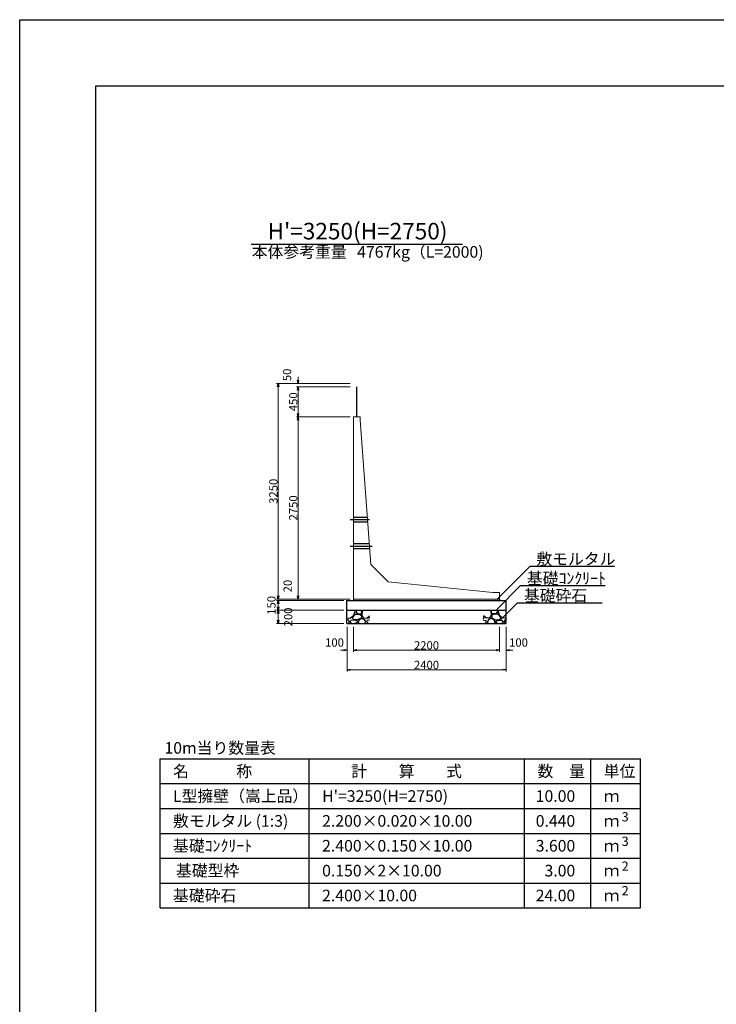
# Model space of a CAD drawing. Extents: x 159109 to 159950, y 1964 to 3171.
# Drawn here: x 159109 to 159319, y 2261 to 2558 of the extents above; entities that cross this region are included whole.
import ezdxf
from ezdxf.enums import TextEntityAlignment as Align

# ---------------------------------------------------------------- set-up
doc = ezdxf.new("R2010")
doc.units = 0
doc.header["$LTSCALE"] = 100
doc.header["$MEASUREMENT"] = 0
doc.header["$PDMODE"] = 34
doc.header["$PDSIZE"] = 250
doc.linetypes.add('CENTER2', pattern=[1.125, 0.75, -0.125, 0.125, -0.125])
doc.linetypes.add('DASHED2', pattern=[0.375, 0.25, -0.125])
doc.layers.get('0').update_dxf_attribs({"linetype": 'CONTINUOUS'})
doc.layers.get('DEFPOINTS').update_dxf_attribs({"color": 8, "linetype": 'CONTINUOUS'})
for name, color, linetype in [('D-MTR-FRAM（材料表図枠）', 7, 'CONTINUOUS'), ('D-MTR-TXT(文字列）', 7, 'CONTINUOUS'), ('D-MTR（材料表タイトル）', 7, 'CONTINUOUS'), ('D-TTL(外枠）', 2, 'CONTINUOUS'), ('D-TTL-TXT（文字）', 7, 'CONTINUOUS')]:
    doc.layers.add(name, color=color, linetype=linetype)
for name, color, linetype, lineweight in [('D-STR-DIM（寸法）', 7, 'CONTINUOUS', 25), ('D-STR-HTXT（旗揚げ）', 7, 'CONTINUOUS', 25), ('D-STR-STR1（構造物）', 6, 'CONTINUOUS', 25), ('D-STR-STRn（構造物）', 7, 'CONTINUOUS', 25), ('D-STR-TXT（文字）', 7, 'CONTINUOUS', 25), ('D-STR（構造物外形線）', 1, 'CONTINUOUS', 50)]:
    doc.layers.add(name, color=color, linetype=linetype, lineweight=lineweight)
doc.styles.add('ＭＳ ゴシック', font='txt')
doc.styles.add('ＭＳゴシック', font='txt')
doc.dimstyles.new('1-50', dxfattribs={"dimtxt": 2.5, "dimasz": 1, "dimexe": 0.5, "dimexo": 1, "dimgap": 0.2, "dimtad": 1, "dimdec": 0, "dimlfac": 50, "dimdsep": 46, "dimtxsty": 'ＭＳゴシック', "dimblk": 'OPEN', "dimcen": 0, "dimclrd": 7, "dimclre": 7, "dimclrt": 7, "dimadec": 0, "dimazin": 0, "dimtfac": 1, "dimtdec": 0, "dimtofl": 0, "dimtmove": 2, "dimatfit": 3, "dimldrblk": 'OPEN', "dimfxl": 0, "dimtolj": 1, "dimtzin": 0, "dimlwd": 5, "dimlwe": 5, "dimarcsym": 0})

# ---------------------------------------------------------------- blocks, each defined once
blk = doc.blocks.new('_OPEN')
at = {"color": 0, "linetype": 'ByBlock', "ltscale": 10}
for p, q in [((-1, 0.17), (0, 0)), ((0, 0), (-1, -0.17)), ((0, 0), (-1, 0))]:
    blk.add_line(p, q, dxfattribs=at)
blk = doc.blocks.new('*D122')
at = {"layer": 'D-STR-DIM（寸法）', "color": 7, "lineweight": 5}
for p, q in [((159208.91, 2447.77), (159186.65, 2447.77)), ((159187.15, 2383.77), (159187.15, 2446.77)), ((159208.91, 2382.77), (159186.65, 2382.77))]:
    blk.add_line(p, q, dxfattribs=at)
at = {"layer": 'DEFPOINTS', "color": 0}
for p in [(159187.15, 2447.77), (159209.91, 2447.77), (159209.91, 2382.77)]:
    blk.add_point(p, dxfattribs=at)
at = {"layer": 'D-STR-DIM（寸法）', "color": 7, "lineweight": 5}
for p, rotation in [((159187.15, 2447.77), 90), ((159187.15, 2382.77), 270)]:
    blk.add_blockref('_OPEN', p, dxfattribs=dict(at, rotation=rotation))
at = {"layer": 'D-STR-DIM（寸法）', "color": 7, "insert": (159185.7, 2415.27), "char_height": 2.5, "attachment_point": 5, "rotation": 90, "style": 'ＭＳゴシック'}
blk.add_mtext('\\A1;3250', dxfattribs=at)
blk = doc.blocks.new('*D123')
at = {"layer": 'D-STR-DIM（寸法）', "color": 7, "lineweight": 5}
for p, q in [((159208.91, 2437.77), (159192.65, 2437.77)), ((159193.15, 2436.77), (159193.15, 2383.77)), ((159208.91, 2382.77), (159192.65, 2382.77))]:
    blk.add_line(p, q, dxfattribs=at)
at = {"layer": 'DEFPOINTS', "color": 0}
for p in [(159209.91, 2437.77), (159193.15, 2382.77), (159209.91, 2382.77)]:
    blk.add_point(p, dxfattribs=at)
at = {"layer": 'D-STR-DIM（寸法）', "color": 7, "lineweight": 5}
for p, rotation in [((159193.15, 2437.77), 90), ((159193.15, 2382.77), 270)]:
    blk.add_blockref('_OPEN', p, dxfattribs=dict(at, rotation=rotation))
at = {"layer": 'D-STR-DIM（寸法）', "color": 7, "insert": (159191.7, 2410.27), "char_height": 2.5, "attachment_point": 5, "rotation": 90, "style": 'ＭＳゴシック'}
blk.add_mtext('\\A1;2750', dxfattribs=at)
blk = doc.blocks.new('*D124')
at = {"layer": 'D-STR-DIM（寸法）', "color": 7, "linetype": 'Continuous', "lineweight": 5}
for p, q in [((159208.91, 2446.77), (159192.65, 2446.77)), ((159193.15, 2438.77), (159193.15, 2445.77)), ((159208.91, 2437.77), (159192.65, 2437.77))]:
    blk.add_line(p, q, dxfattribs=at)
at = {"layer": 'DEFPOINTS', "color": 0, "linetype": 'Continuous'}
for p in [(159193.15, 2446.77), (159209.91, 2446.77), (159209.91, 2437.77)]:
    blk.add_point(p, dxfattribs=at)
at = {"layer": 'D-STR-DIM（寸法）', "color": 7, "linetype": 'Continuous', "lineweight": 5}
for p, rotation in [((159193.15, 2446.77), 90), ((159193.15, 2437.77), 270)]:
    blk.add_blockref('_OPEN', p, dxfattribs=dict(at, rotation=rotation))
at = {"layer": 'D-STR-DIM（寸法）', "color": 7, "linetype": 'Continuous', "insert": (159191.7, 2442.27), "char_height": 2.5, "attachment_point": 5, "rotation": 90, "style": 'ＭＳゴシック'}
blk.add_mtext('\\A1;450', dxfattribs=at)
blk = doc.blocks.new('*D125')
at = {"layer": 'D-STR-DIM（寸法）', "color": 7, "linetype": 'Continuous', "lineweight": 5}
for p, q in [((159208.91, 2447.77), (159192.65, 2447.77)), ((159193.15, 2448.77), (159193.15, 2449.77)), ((159208.91, 2446.77), (159192.65, 2446.77)), ((159193.15, 2445.77), (159193.15, 2444.77))]:
    blk.add_line(p, q, dxfattribs=at)
at = {"layer": 'DEFPOINTS', "color": 0, "linetype": 'Continuous'}
for p in [(159193.15, 2447.77), (159209.91, 2447.77), (159209.91, 2446.77)]:
    blk.add_point(p, dxfattribs=at)
at = {"layer": 'D-STR-DIM（寸法）', "color": 7, "linetype": 'Continuous', "lineweight": 5}
for p, rotation in [((159193.15, 2447.77), 270), ((159193.15, 2446.77), 90)]:
    blk.add_blockref('_OPEN', p, dxfattribs=dict(at, rotation=rotation))
at = {"layer": 'D-STR-DIM（寸法）', "color": 7, "linetype": 'Continuous', "insert": (159189.82, 2450.39), "char_height": 2.5, "attachment_point": 5, "rotation": 90, "style": 'ＭＳゴシック'}
blk.add_mtext('\\A1;50', dxfattribs=at)
blk = doc.blocks.new('*D126')
at = {"layer": 'D-STR-DIM（寸法）', "color": 7, "linetype": 'Continuous', "lineweight": 5}
for p, q in [((159208.91, 2382.77), (159186.65, 2382.77)), ((159206.91, 2382.37), (159186.65, 2382.37)), ((159187.15, 2383.77), (159187.15, 2384.77)), ((159187.15, 2381.37), (159187.15, 2380.37))]:
    blk.add_line(p, q, dxfattribs=at)
at = {"layer": 'DEFPOINTS', "color": 0, "linetype": 'Continuous'}
for p in [(159187.15, 2382.37), (159207.91, 2382.37), (159209.91, 2382.77)]:
    blk.add_point(p, dxfattribs=at)
at = {"layer": 'D-STR-DIM（寸法）', "color": 7, "linetype": 'Continuous', "lineweight": 5}
for p, rotation in [((159187.15, 2382.77), 270), ((159187.15, 2382.37), 90)]:
    blk.add_blockref('_OPEN', p, dxfattribs=dict(at, rotation=rotation))
at = {"layer": 'D-STR-DIM（寸法）', "color": 7, "linetype": 'Continuous', "insert": (159190, 2386.68), "char_height": 2.5, "attachment_point": 5, "rotation": 90, "style": 'ＭＳゴシック'}
blk.add_mtext('\\A1;20', dxfattribs=at)
blk = doc.blocks.new('*D127')
at = {"layer": 'D-STR-DIM（寸法）', "color": 7, "linetype": 'Continuous', "lineweight": 5}
for p, q in [((159206.91, 2382.37), (159186.65, 2382.37)), ((159206.91, 2379.37), (159186.65, 2379.37)), ((159187.15, 2381.37), (159187.15, 2380.37))]:
    blk.add_line(p, q, dxfattribs=at)
at = {"layer": 'DEFPOINTS', "color": 0, "linetype": 'Continuous'}
for p in [(159207.91, 2382.37), (159187.15, 2379.37), (159207.91, 2379.37)]:
    blk.add_point(p, dxfattribs=at)
at = {"layer": 'D-STR-DIM（寸法）', "color": 7, "linetype": 'Continuous', "lineweight": 5}
for p, rotation in [((159187.15, 2382.37), 90), ((159187.15, 2379.37), 270)]:
    blk.add_blockref('_OPEN', p, dxfattribs=dict(at, rotation=rotation))
at = {"layer": 'D-STR-DIM（寸法）', "color": 7, "linetype": 'Continuous', "insert": (159185.1, 2380.87), "char_height": 2.5, "attachment_point": 5, "rotation": 90, "style": 'ＭＳゴシック'}
blk.add_mtext('\\A1;150', dxfattribs=at)
blk = doc.blocks.new('*D128')
at = {"layer": 'D-STR-DIM（寸法）', "color": 7, "linetype": 'Continuous', "lineweight": 5}
for p, q in [((159206.91, 2379.37), (159186.65, 2379.37)), ((159187.15, 2378.37), (159187.15, 2376.37)), ((159206.91, 2375.37), (159186.65, 2375.37))]:
    blk.add_line(p, q, dxfattribs=at)
at = {"layer": 'DEFPOINTS', "color": 0, "linetype": 'Continuous'}
for p in [(159207.91, 2379.37), (159187.15, 2375.37), (159207.91, 2375.37)]:
    blk.add_point(p, dxfattribs=at)
at = {"layer": 'D-STR-DIM（寸法）', "color": 7, "linetype": 'Continuous', "lineweight": 5}
for p, rotation in [((159187.15, 2379.37), 90), ((159187.15, 2375.37), 270)]:
    blk.add_blockref('_OPEN', p, dxfattribs=dict(at, rotation=rotation))
at = {"layer": 'D-STR-DIM（寸法）', "color": 7, "linetype": 'Continuous', "insert": (159190.15, 2377.37), "char_height": 2.5, "attachment_point": 5, "rotation": 90, "style": 'ＭＳゴシック'}
blk.add_mtext('\\A1;200', dxfattribs=at)
blk = doc.blocks.new('*D129')
at = {"layer": 'D-STR-DIM（寸法）', "color": 7, "linetype": 'Continuous', "lineweight": 5}
for p, q in [((159209.91, 2374.37), (159209.91, 2366.84)), ((159253.91, 2374.37), (159253.91, 2366.84)), ((159210.91, 2367.34), (159252.91, 2367.34))]:
    blk.add_line(p, q, dxfattribs=at)
at = {"layer": 'DEFPOINTS', "color": 0, "linetype": 'Continuous'}
for p in [(159209.91, 2375.37), (159253.91, 2375.37), (159253.91, 2367.34)]:
    blk.add_point(p, dxfattribs=at)
at = {"layer": 'D-STR-DIM（寸法）', "color": 7, "linetype": 'Continuous', "lineweight": 5, "rotation": 180}
blk.add_blockref('_OPEN', (159209.91, 2367.34), dxfattribs=at)
at = {"layer": 'D-STR-DIM（寸法）', "color": 7, "linetype": 'Continuous', "lineweight": 5}
blk.add_blockref('_OPEN', (159253.91, 2367.34), dxfattribs=at)
at = {"layer": 'D-STR-DIM（寸法）', "color": 7, "linetype": 'Continuous', "insert": (159231.91, 2368.79), "char_height": 2.5, "attachment_point": 5, "style": 'ＭＳゴシック'}
blk.add_mtext('\\A1;2200', dxfattribs=at)
blk = doc.blocks.new('*D130')
at = {"layer": 'D-STR-DIM（寸法）', "color": 7, "linetype": 'Continuous', "lineweight": 5}
for p, q in [((159253.91, 2374.37), (159253.91, 2366.84)), ((159255.91, 2374.37), (159255.91, 2366.84)), ((159252.91, 2367.34), (159251.91, 2367.34)), ((159256.91, 2367.34), (159257.91, 2367.34))]:
    blk.add_line(p, q, dxfattribs=at)
at = {"layer": 'DEFPOINTS', "color": 0, "linetype": 'Continuous'}
for p in [(159253.91, 2375.37), (159255.91, 2375.37), (159253.91, 2367.34)]:
    blk.add_point(p, dxfattribs=at)
at = {"layer": 'D-STR-DIM（寸法）', "color": 7, "linetype": 'Continuous', "lineweight": 5}
blk.add_blockref('_OPEN', (159253.91, 2367.34), dxfattribs=at)
at = {"layer": 'D-STR-DIM（寸法）', "color": 7, "linetype": 'Continuous', "lineweight": 5, "rotation": 180}
blk.add_blockref('_OPEN', (159255.91, 2367.34), dxfattribs=at)
at = {"layer": 'D-STR-DIM（寸法）', "color": 7, "linetype": 'Continuous', "insert": (159259.67, 2369.65), "char_height": 2.5, "attachment_point": 5, "style": 'ＭＳゴシック'}
blk.add_mtext('\\A1;100', dxfattribs=at)
blk = doc.blocks.new('*D131')
at = {"layer": 'D-STR-DIM（寸法）', "color": 7, "linetype": 'Continuous', "lineweight": 5}
for p, q in [((159207.91, 2374.37), (159207.91, 2366.84)), ((159209.91, 2374.37), (159209.91, 2366.84)), ((159206.91, 2367.34), (159205.91, 2367.34)), ((159210.91, 2367.34), (159211.91, 2367.34))]:
    blk.add_line(p, q, dxfattribs=at)
at = {"layer": 'DEFPOINTS', "color": 0, "linetype": 'Continuous'}
for p in [(159207.91, 2375.37), (159209.91, 2375.37), (159209.91, 2367.34)]:
    blk.add_point(p, dxfattribs=at)
at = {"layer": 'D-STR-DIM（寸法）', "color": 7, "linetype": 'Continuous', "lineweight": 5}
blk.add_blockref('_OPEN', (159207.91, 2367.34), dxfattribs=at)
at = {"layer": 'D-STR-DIM（寸法）', "color": 7, "linetype": 'Continuous', "lineweight": 5, "rotation": 180}
blk.add_blockref('_OPEN', (159209.91, 2367.34), dxfattribs=at)
at = {"layer": 'D-STR-DIM（寸法）', "color": 7, "linetype": 'Continuous', "insert": (159204.14, 2369.65), "char_height": 2.5, "attachment_point": 5, "style": 'ＭＳゴシック'}
blk.add_mtext('\\A1;100', dxfattribs=at)
blk = doc.blocks.new('*D132')
at = {"layer": 'D-STR-DIM（寸法）', "color": 7, "linetype": 'Continuous', "lineweight": 5}
for p, q in [((159207.91, 2374.37), (159207.91, 2360.94)), ((159255.91, 2374.37), (159255.91, 2360.94)), ((159254.91, 2361.44), (159208.91, 2361.44))]:
    blk.add_line(p, q, dxfattribs=at)
at = {"layer": 'DEFPOINTS', "color": 0, "linetype": 'Continuous'}
for p in [(159207.91, 2375.37), (159255.91, 2375.37), (159207.91, 2361.44)]:
    blk.add_point(p, dxfattribs=at)
at = {"layer": 'D-STR-DIM（寸法）', "color": 7, "linetype": 'Continuous', "lineweight": 5, "rotation": 180}
blk.add_blockref('_OPEN', (159207.91, 2361.44), dxfattribs=at)
at = {"layer": 'D-STR-DIM（寸法）', "color": 7, "linetype": 'Continuous', "lineweight": 5}
blk.add_blockref('_OPEN', (159255.91, 2361.44), dxfattribs=at)
at = {"layer": 'D-STR-DIM（寸法）', "color": 7, "linetype": 'Continuous', "insert": (159231.91, 2362.89), "char_height": 2.5, "attachment_point": 5, "style": 'ＭＳゴシック'}
blk.add_mtext('\\A1;2400', dxfattribs=at)

msp = doc.modelspace()

# ---------------------------------------------------------------- hatches: boundary and pattern name
at = {"layer": 'D-STR-STRn（構造物）', "linetype": 'Continuous', "ltscale": 100}
h = msp.add_hatch(dxfattribs=at)
h.set_pattern_fill('GRAVEL', scale=5, style=0)
h.set_pattern_definition([(228.0128, (159460.9989, 1765.88687), (-39.99999116, -45.0000067), [0.67268, -66.59544]), (184.9697, (159460.5489, 1765.38687), (60.00000526, 4.999956535), [1.15434, -114.279625]), (132.5104, (159459.3989, 1765.28687), (49.99995359, -55.00004337), [0.81394, -80.58016]), (267.2737, (159457.4489, 1764.03687), (4.99998009, 100.000001475), [1.05119, -104.06779]), (292.8337, (159457.3989, 1762.98687), (-25.00004953, 59.99998206), [1.030775, -102.046865]), (357.2737, (159457.7989, 1762.03687), (-100.000001475, 4.99998009), [1.05119, -104.06779]), (37.6942, (159458.8489, 1761.98687), (-65.00003673, -49.999952026), [1.390145, -137.624245]), (72.2553, (159459.9489, 1762.83687), (35.000053814, 109.999981156), [1.31244, -129.931605]), (121.4296, (159460.3489, 1764.08687), (-40.00004117, 64.99997518), [1.05475, -104.420365]), (175.2364, (159459.7989, 1764.98687), (55.00000473, -4.99995766), [1.20416, -59.003815]), (222.3974, (159458.5989, 1765.08687), (-60.000036755, -54.99996041), [1.55724, -154.166875]), (138.8141, (159462.3989, 1763.98687), (-35.00001473, 29.99998657), [0.531505, -52.61922]), (171.4692, (159461.9989, 1764.33687), (64.99999142, -10.00003955), [1.011185, -100.107555]), (225, (159460.999, 1764.487), (-6e-16, -5.000002), [0.707105, -6.36396]), (203.1986, (159460.6489, 1765.0869), (24.99999865, 10.0000066), [0.38079, -37.698075]), (291.8014, (159460.2989, 1764.9369), (-4.9999996, 15.0000014), [0.538515, -26.38731]), (30.9638, (159460.4989, 1764.4369), (14.9999901, 10.0000124), [0.874645, -28.280115]), (161.5651, (159461.2489, 1764.8869), (10.000002, -4.999992), [0.632455, -15.178935]), (16.3895, (159457.3989, 1764.93687), (50.00001099, 14.99996355), [0.886, -87.714225]), (70.3462, (159458.2489, 1765.18687), (-19.99997624, -55.00001068), [0.743305, -73.58704]), (293.1986, (159461.2489, 1765.8869), (-10.0000066, 24.99999865), [0.761575, -37.31729]), (343.6105, (159461.5489, 1765.18687), (-50.00001099, 14.99996355), [0.886, -87.714225]), (339.444, (159457.3989, 1761.83687), (-25.0000092, 9.99998), [0.8544, -41.86562]), (294.7751, (159458.1989, 1761.53687), (-24.99996095, 55.00001711), [0.71589, -70.873215]), (66.8014, (159461.2989, 1760.8869), (10.0000066, 24.99999865), [0.761575, -37.31729]), (17.354, (159461.5989, 1761.58687), (-65.0000101, -19.99997251), [0.838155, -82.97712]), (69.444, (159458.8489, 1760.88687), (-9.99998, -25.0000092), [0.4272, -42.29282]), (101.3099, (159460.9989, 1760.8869), (-4.9999882, 20.0000038), [0.25495, -25.240145]), (165.9638, (159460.9489, 1761.1369), (15.0000027, -4.9999903), [1.030775, -19.58475]), (186.009, (159459.9489, 1761.38687), (49.99999875, 4.99999659), [0.95525, -94.569615]), (303.6901, (159460.4989, 1763.9869), (-5.0000067, 9.9999978), [0.72111, -17.306645]), (353.1572, (159460.8989, 1763.38687), (84.99999683, -10.00003999), [1.25897, -124.637815]), (60.9454, (159462.1489, 1763.23687), (-20.00000014, -35.00000192), [0.51478, -50.96337]), (90, (159462.399, 1763.687), (-5, 5), [0.3, -4.7]), (120.2564, (159459.8489, 1761.53687), (19.99997443, -35.00001228), [0.69462, -68.7676]), (48.0128, (159459.4989, 1762.13687), (39.99999116, 45.0000067), [1.34536, -65.92276]), (0, (159460.399, 1763.137), (5, 5), [1.3, -3.7]), (325.3048, (159461.6989, 1763.13687), (-49.9999713, 35.00004305), [0.79057, -78.26637]), (254.0546, (159462.3489, 1762.6869), (-4.99999945, -20.0000006), [0.72801, -35.67254]), (207.646, (159462.1489, 1761.98687), (-94.999979036, -50.000038566), [1.185325, -117.34737]), (175.4261, (159461.0989, 1761.43687), (-65.00000279, 4.999974006), [1.253995, -124.14537])])
h.paths.add_polyline_path([(159214.75, 2379.365), (159207.909, 2379.365), (159207.909, 2375.365), (159214.75, 2375.365)])
h = msp.add_hatch(dxfattribs=at)
h.set_pattern_fill('GRAVEL', scale=5, style=0)
h.set_pattern_definition([(311.9872, (159002.81912, 1765.88687), (39.99999116, -45.0000067), [0.67268, -66.59544]), (355.0303, (159003.26912, 1765.38687), (-60.00000526, 4.999956535), [1.15434, -114.279625]), (47.4896, (159004.41912, 1765.28687), (-49.99995359, -55.00004337), [0.81394, -80.58016]), (272.7263, (159006.36912, 1764.03687), (-4.99998009, 100.000001475), [1.05119, -104.06779]), (247.1663, (159006.41912, 1762.98687), (25.00004953, 59.99998206), [1.030775, -102.046865]), (182.7263, (159006.01912, 1762.03687), (100.000001475, 4.99998009), [1.05119, -104.06779]), (142.3058, (159004.96912, 1761.98687), (65.00003673, -49.999952026), [1.390145, -137.624245]), (107.7447, (159003.86912, 1762.83687), (-35.000053814, 109.999981156), [1.31244, -129.931605]), (58.5704, (159003.46912, 1764.08687), (40.00004117, 64.99997518), [1.05475, -104.420365]), (4.7636, (159004.01912, 1764.98687), (-55.00000473, -4.99995766), [1.20416, -59.003815]), (317.6026, (159005.21912, 1765.08687), (60.000036755, -54.99996041), [1.55724, -154.166875]), (41.1859, (159001.41912, 1763.98687), (35.00001473, 29.99998657), [0.531505, -52.61922]), (8.5308, (159001.81912, 1764.33687), (-64.99999142, -10.00003955), [1.011185, -100.107555]), (315, (159002.819, 1764.487), (6e-16, -5.000002), [0.707105, -6.36396]), (336.8014, (159003.1691, 1765.0869), (-24.99999865, 10.0000066), [0.38079, -37.698075]), (248.1986, (159003.5191, 1764.9369), (4.9999996, 15.0000014), [0.538515, -26.38731]), (149.0362, (159003.3191, 1764.4369), (-14.9999901, 10.0000124), [0.874645, -28.280115]), (18.4349, (159002.5691, 1764.8869), (-10.000002, -4.999992), [0.632455, -15.178935]), (163.6105, (159006.41912, 1764.93687), (-50.00001099, 14.99996355), [0.886, -87.714225]), (109.6538, (159005.56912, 1765.18687), (19.99997624, -55.00001068), [0.743305, -73.58704]), (246.8014, (159002.5691, 1765.8869), (10.0000066, 24.99999865), [0.761575, -37.31729]), (196.3895, (159002.26912, 1765.18687), (50.00001099, 14.99996355), [0.886, -87.714225]), (200.556, (159006.4191, 1761.83687), (25.0000092, 9.99998), [0.8544, -41.86562]), (245.2249, (159005.61912, 1761.53687), (24.99996095, 55.00001711), [0.71589, -70.873215]), (113.1986, (159002.5191, 1760.8869), (-10.0000066, 24.99999865), [0.761575, -37.31729]), (162.646, (159002.21912, 1761.58687), (65.0000101, -19.99997251), [0.838155, -82.97712]), (110.556, (159004.9691, 1760.88687), (9.99998, -25.0000092), [0.4272, -42.29282]), (78.6901, (159002.8191, 1760.8869), (4.9999882, 20.0000038), [0.25495, -25.240145]), (14.0362, (159002.8691, 1761.1369), (-15.0000027, -4.9999903), [1.030775, -19.58475]), (353.991, (159003.86912, 1761.38687), (-49.99999875, 4.99999659), [0.95525, -94.569615]), (236.3099, (159003.3191, 1763.9869), (5.0000067, 9.9999978), [0.72111, -17.306645]), (186.8428, (159002.91912, 1763.38687), (-84.99999683, -10.00003999), [1.25897, -124.637815]), (119.0546, (159001.6691, 1763.23687), (20.00000014, -35.00000192), [0.51478, -50.96337]), (90, (159001.419, 1763.687), (5, 5), [0.3, -4.7]), (59.7436, (159003.96912, 1761.53687), (-19.99997443, -35.00001228), [0.69462, -68.7676]), (131.9872, (159004.31912, 1762.13687), (-39.99999116, 45.0000067), [1.34536, -65.92276]), (180, (159003.419, 1763.137), (-5, 5), [1.3, -3.7]), (214.6952, (159002.11912, 1763.13687), (49.9999713, 35.00004305), [0.79057, -78.26637]), (285.9454, (159001.4691, 1762.6869), (4.99999945, -20.0000006), [0.72801, -35.67254]), (332.354, (159001.66912, 1761.98687), (94.999979036, -50.000038566), [1.185325, -117.34737]), (4.5739, (159002.71912, 1761.43687), (65.00000279, 4.999974006), [1.253995, -124.14537])])
h.paths.add_polyline_path([(159249.068, 2379.365), (159255.909, 2379.365), (159255.909, 2375.365), (159249.068, 2375.365)])

# ---------------------------------------------------------------- linework, layer by layer
at = {"layer": 'D-MTR-FRAM（材料表図枠）', "color": 2, "linetype": 'Continuous'}
for p, q in [((159151.478, 2334.597), (159296.478, 2334.597)), ((159151.478, 2289.597), (159151.478, 2334.597)), ((159196.478, 2289.597), (159196.478, 2334.597)), ((159261.478, 2289.597), (159261.478, 2334.597)), ((159281.478, 2302.597), (159281.478, 2334.597)), ((159281.478, 2289.597), (159281.478, 2334.597)), ((159296.478, 2289.597), (159296.478, 2334.597)), ((159151.478, 2327.097), (159296.478, 2327.097)), ((159151.478, 2319.597), (159296.478, 2319.597)), ((159151.478, 2312.097), (159296.478, 2312.097)), ((159151.478, 2304.597), (159296.478, 2304.597)), ((159151.478, 2297.097), (159296.478, 2297.097)), ((159151.478, 2289.597), (159296.478, 2289.597))]:
    msp.add_line(p, q, dxfattribs=at)
at = {"layer": 'D-STR-HTXT（旗揚げ）', "color": 7, "linetype": 'Continuous', "ltscale": 100}
msp.add_line((159179.017, 2489.796), (159242.801, 2489.796), dxfattribs=at)
at = {"layer": 'D-STR-HTXT（旗揚げ）', "linetype": 'Continuous', "ltscale": 10}
for p, q in [((159253.131, 2382.6), (159263.048, 2392.613)), ((159288.646, 2392.613), (159263.048, 2392.613)), ((159253.131, 2379.664), (159260.19, 2386.791)), ((159285.789, 2386.791), (159260.19, 2386.791)), ((159254.271, 2376.487), (159259.303, 2381.567)), ((159284.901, 2381.567), (159259.303, 2381.567))]:
    msp.add_line(p, q, dxfattribs=at)
at = {"layer": 'D-STR-STR1（構造物）', "color": 4}
msp.add_line((159210.909, 2437.765), (159210.909, 2446.765), dxfattribs=at)
at = {"layer": 'D-STR-STRn（構造物）', "color": 7, "linetype": 'CENTER2'}
for p, q in [((159208.909, 2406.765), (159214.693, 2406.765)), ((159208.909, 2398.765), (159215.508, 2398.765))]:
    msp.add_line(p, q, dxfattribs=at)
at = {"layer": 'D-STR-STRn（構造物）', "color": 7, "linetype": 'DASHED2'}
for p, q in [((159209.909, 2407.515), (159214.056, 2407.515)), ((159209.909, 2406.015), (159214.166, 2406.015)), ((159209.909, 2399.515), (159214.643, 2399.515)), ((159209.909, 2398.015), (159214.753, 2398.015))]:
    msp.add_line(p, q, dxfattribs=at)
at = {"layer": 'D-STR-STRn（構造物）', "color": 7}
for p, q in [((159207.909, 2382.365), (159255.909, 2382.365)), ((159207.909, 2375.365), (159207.909, 2382.365)), ((159209.909, 2382.765), (159209.909, 2382.365)), ((159253.909, 2382.765), (159253.909, 2382.365)), ((159255.909, 2375.365), (159255.909, 2382.365)), ((159207.909, 2379.365), (159255.909, 2379.365)), ((159207.909, 2375.365), (159255.909, 2375.365))]:
    msp.add_line(p, q, dxfattribs=at)
at = {"layer": 'D-STR（構造物外形線）', "color": 1, "linetype": 'Continuous', "lineweight": 13}
for p, q in [((159209.909, 2437.765), (159211.909, 2437.765)), ((159209.909, 2437.765), (159209.909, 2382.765)), ((159211.909, 2437.765), (159211.909, 2436.765)), ((159211.909, 2436.765), (159215.109, 2393.165)), ((159215.109, 2393.165), (159220.309, 2387.965)), ((159220.309, 2387.965), (159251.909, 2384.765)), ((159253.909, 2382.765), (159209.909, 2382.765)), ((159251.909, 2384.765), (159253.909, 2384.765)), ((159253.909, 2384.765), (159253.909, 2382.765))]:
    msp.add_line(p, q, dxfattribs=at)
at = {"layer": 'D-TTL(外枠）', "linetype": 'Continuous'}
msp.add_line((159132.122, 2537.525), (159927.122, 2537.525), dxfattribs=at)
at = {"layer": 'D-TTL(外枠）'}
msp.add_line((159132.122, 1983.525), (159132.122, 2537.525), dxfattribs=at)
at = {"layer": 'DEFPOINTS'}
for p, q in [((159109.122, 2557.525), (159950.122, 2557.525)), ((159109.122, 1963.525), (159109.122, 2557.525))]:
    msp.add_line(p, q, dxfattribs=at)

# ---------------------------------------------------------------- texts
at = {"layer": 'D-MTR-TXT(文字列）', "color": 7, "linetype": 'Continuous', "lineweight": 18, "style": 'ＭＳ ゴシック'}
msp.add_text('本体参考重量', height=3.5, dxfattribs=at).set_placement((159193.493, 2485.729), align=Align.CENTER)
msp.add_text('4767kg（L=2000)', height=3.5, dxfattribs=at).set_placement((159210.968, 2485.729))
at = {"layer": 'D-MTR-TXT(文字列）', "color": 7, "linetype": 'Continuous', "style": 'ＭＳ ゴシック'}
for s, height, p in [('名\u3000\u3000\u3000称', 3.5, (159155.401, 2329.097)), ('計\u3000\u3000算\u3000\u3000式', 3.5, (159209.178, 2329.097)), ('数\u3000量', 3.5, (159265.401, 2329.097)), ('単位', 3.5, (159285.401, 2329.097)), ('L型擁壁（嵩上品）', 3.5, (159155.401, 2321.597)), ("H'=3250(H=2750)", 3.5, (159200.401, 2321.597)), ('ｍ', 3.5, (159285.401, 2321.597)), ('敷モルタル (1:3)', 3.5, (159155.401, 2314.097)), ('2.200×0.020×10.00', 3.5, (159200.401, 2314.097)), ('ｍ', 3.5, (159285.401, 2314.097)), ('3', 2.8, (159290.803, 2315.697)), ('3', 2.8, (159290.803, 2308.297)), ('基礎ｺﾝｸﾘｰﾄ', 3.5, (159155.401, 2306.597)), ('2.400×0.150×10.00', 3.5, (159200.401, 2306.597)), ('ｍ', 3.5, (159285.401, 2306.597)), ('基礎型枠', 3.5, (159156.301, 2299.097)), ('0.150×2×10.00', 3.5, (159200.401, 2299.097)), ('ｍ', 3.5, (159285.401, 2299.097)), ('2', 2.8, (159290.803, 2300.797)), ('2', 2.8, (159290.803, 2293.397)), ('基礎砕石', 3.5, (159155.401, 2291.597)), ('2.400×10.00', 3.5, (159200.401, 2291.597)), ('ｍ', 3.5, (159285.401, 2291.597))]:
    msp.add_text(s, height=height, dxfattribs=at).set_placement(p)
for s, p in [('10.00', (159276.798, 2321.597)), ('0.440', (159276.798, 2314.097)), ('3.600', (159276.798, 2306.597)), ('3.00', (159276.798, 2299.097)), ('24.00', (159276.798, 2291.597))]:
    msp.add_text(s, height=3.5, dxfattribs=at).set_placement(p, align=Align.RIGHT)
at = {"layer": 'D-MTR（材料表タイトル）', "color": 7, "style": 'ＭＳ ゴシック'}
msp.add_text('10m当り数量表', height=3.5, dxfattribs=at).set_placement((159152.821, 2336.122))
at = {"layer": 'D-STR-TXT（文字）', "color": 7, "linetype": 'Continuous', "style": 'ＭＳ ゴシック'}
for s, p in [('敷モルタル', (159265.048, 2393.113)), ('基礎ｺﾝｸﾘｰﾄ', (159262.19, 2387.291)), ('基礎砕石', (159261.303, 2382.067))]:
    msp.add_text(s, height=3.5, dxfattribs=at).set_placement(p)
at = {"layer": 'D-TTL-TXT（文字）', "color": 7, "linetype": 'Continuous', "lineweight": 18, "style": 'ＭＳ ゴシック'}
msp.add_text("H'=3250(H=2750)", height=5, dxfattribs=at).set_placement((159211.081, 2491.245), align=Align.CENTER)

# ---------------------------------------------------------------- dimensions: what is measured, and where the dimension line sits
at = {"layer": 'D-STR-DIM（寸法）', "color": 7, "linetype": 'Continuous', "ltscale": 100}
for base, p1, p2, angle, picture, middle in [((159193.148, 2447.765), (159209.909, 2446.765), (159209.909, 2447.765), 90, '*D125', (159189.817, 2450.387)), ((159187.155, 2382.365), (159209.909, 2382.765), (159207.909, 2382.365), 90, '*D126', (159189.995, 2386.684)), ((159187.155, 2375.365), (159207.909, 2379.365), (159207.909, 2375.365), 90, '*D128', (159190.154, 2377.365)), ((159209.909, 2367.343), (159207.909, 2375.365), (159209.909, 2375.365), 180, '*D131', (159204.145, 2369.648))]:
    dim = msp.add_linear_dim(base=base, p1=p1, p2=p2, angle=angle, dimstyle='1-50', dxfattribs=at)
    dim.commit()
    dim.dimension.update_dxf_attribs({"geometry": picture, "text_midpoint": middle, "dimtype": 160})
at = {"layer": 'D-STR-DIM（寸法）', "color": 7}
for base, p1, p2, picture, middle in [((159187.155, 2447.765), (159209.909, 2382.765), (159209.909, 2447.765), '*D122', (159185.705, 2415.265)), ((159193.148, 2382.765), (159209.909, 2437.765), (159209.909, 2382.765), '*D123', (159191.698, 2410.265))]:
    dim = msp.add_linear_dim(base=base, p1=p1, p2=p2, angle=90, dimstyle='1-50', dxfattribs=at)
    dim.commit()
    dim.dimension.update_dxf_attribs({"geometry": picture, "text_midpoint": middle})
at = {"layer": 'D-STR-DIM（寸法）', "color": 7, "linetype": 'Continuous', "ltscale": 100}
for base, p1, p2, picture, middle in [((159193.148, 2446.765), (159209.909, 2437.765), (159209.909, 2446.765), '*D124', (159191.698, 2442.265)), ((159187.155, 2379.365), (159207.909, 2382.365), (159207.909, 2379.365), '*D127', (159185.105, 2380.865))]:
    dim = msp.add_linear_dim(base=base, p1=p1, p2=p2, angle=90, dimstyle='1-50', dxfattribs=at)
    dim.commit()
    dim.dimension.update_dxf_attribs({"geometry": picture, "text_midpoint": middle})
for base, p1, p2, picture, middle in [((159207.909, 2361.439), (159255.909, 2375.365), (159207.909, 2375.365), '*D132', (159231.909, 2362.889)), ((159253.909, 2367.343), (159209.909, 2375.365), (159253.909, 2375.365), '*D129', (159231.909, 2368.793))]:
    dim = msp.add_linear_dim(base=base, p1=p1, p2=p2, dimstyle='1-50', dxfattribs=at)
    dim.commit()
    dim.dimension.update_dxf_attribs({"geometry": picture, "text_midpoint": middle})
dim = msp.add_linear_dim(base=(159253.909, 2367.343), p1=(159255.909, 2375.365), p2=(159253.909, 2375.365), dimstyle='1-50', dxfattribs=at)
dim.commit()
dim.dimension.update_dxf_attribs({"geometry": '*D130', "text_midpoint": (159259.673, 2369.648), "dimtype": 160})

doc.saveas('drawing.dxf')
